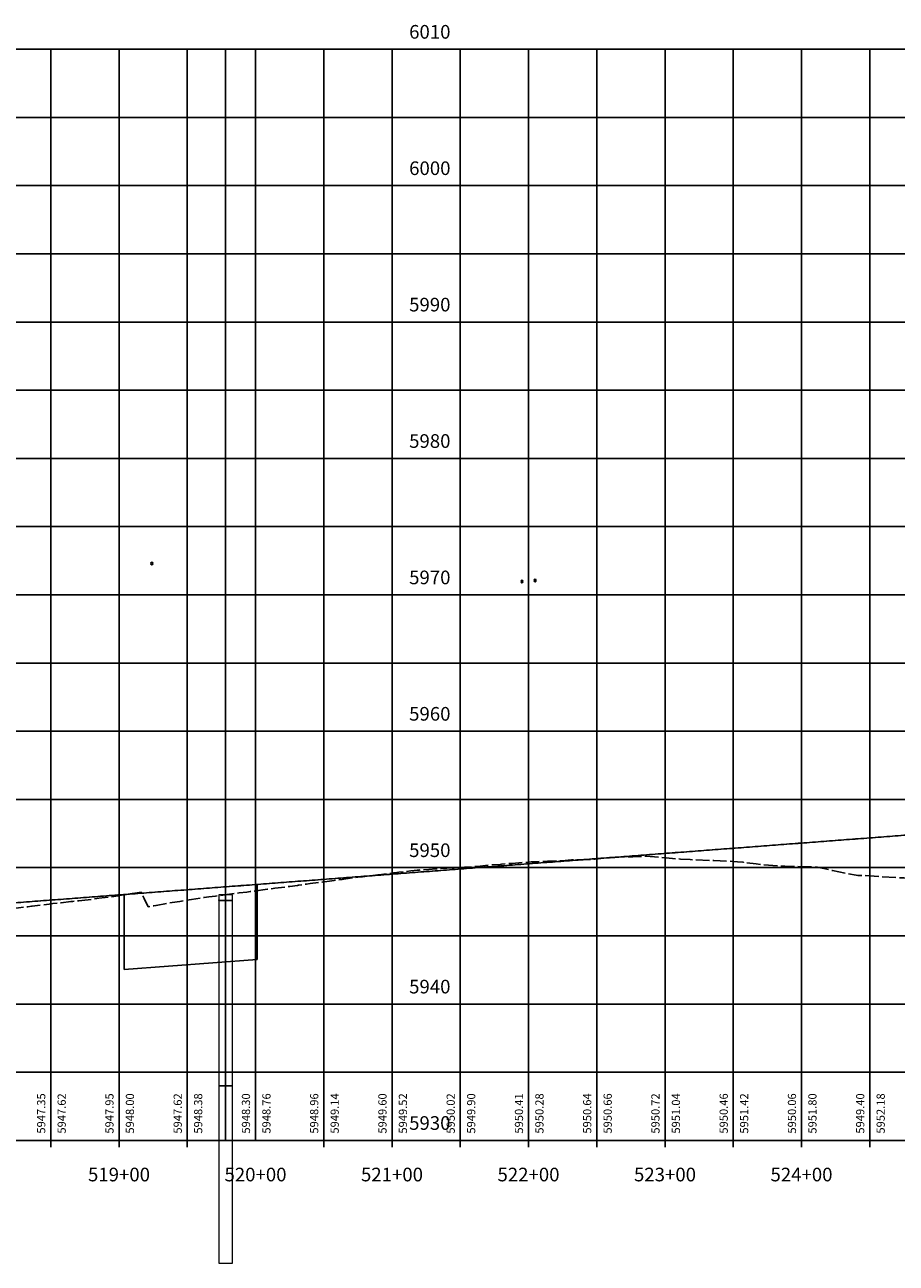
# Model space of a CAD drawing. Units: inches. Extents: x 197403 to 207875, y 62696 to 64253.
# Drawn here: x 199362 to 200000, y 63273 to 64181 of the extents above; entities that cross this region are included whole.
import ezdxf
from ezdxf.enums import TextEntityAlignment as Align
from ezdxf.xclip import XClip

# ---------------------------------------------------------------- set-up
doc = ezdxf.new("R2010")
doc.units = ezdxf.units.IN
doc.header["$MEASUREMENT"] = 0
doc.header["$XCLIPFRAME"] = 2
doc.linetypes.add('DASH2', pattern=[12.5, 10, -2.5])
doc.linetypes.add('SOLID', pattern=[2, 2, 0])
for name, color, linetype in [('dot', 1, 'Continuous'), ('MAJORGRID', 4, 'SOLID'), ('MATCHLINE', 5, 'SOLID'), ('MINORGRID', 2, 'SOLID'), ('PELEV', 3, 'Continuous'), ('PGL', 1, 'SOLID'), ('STATION', 1, 'SOLID'), ('structure', 5, 'Continuous'), ('TEXTC', 1, 'SOLID'), ('TEXTD', 5, 'SOLID'), ('vport', 7, 'Continuous'), ('XELEV', 4, 'Continuous'), ('XGRND', 3, 'DASH2'), ('XOHE', 3, 'Continuous')]:
    doc.layers.add(name, color=color, linetype=linetype)
doc.layers.add('LOGS', color=3, linetype='Continuous', lineweight=18)
doc.styles.get("Standard").update_dxf_attribs({"font": 'romans.shx', "height": 1, "bigfont": 'specl13.shx'})

# ---------------------------------------------------------------- blocks, each defined once
blk = doc.blocks.new('F1')
at = {"color": 6}
for p, q in [((1, 0), (0, -1)), ((0, 0), (1, -1))]:
    blk.add_line(p, q, dxfattribs=at)
blk = doc.blocks.new('SPSM')
at = {"color": 6}
blk.add_line((1, 0), (0, -1), dxfattribs=at)
at = {"layer": 'dot'}
for p, q in [((0, -0.125), (0, -0.125)), ((0, -0.75), (0, -0.75)), ((0.095, -0.07), (0.095, -0.07)), ((0.13, -0.658), (0.13, -0.658)), ((0.156, -0.438), (0.156, -0.438)), ((0.157, -0.228), (0.157, -0.228)), ((0.157, -0.86), (0.157, -0.86)), ((0.262, -0.351), (0.262, -0.351)), ((0.312, -0.125), (0.312, -0.125)), ((0.312, -0.75), (0.312, -0.75)), ((0.341, -0.887), (0.341, -0.887)), ((0.403, -0.018), (0.403, -0.018)), ((0.446, -0.615), (0.446, -0.615)), ((0.469, -0.438), (0.469, -0.438)), ((0.526, -0.228), (0.526, -0.228)), ((0.625, -0.125), (0.625, -0.125)), ((0.625, -0.75), (0.625, -0.75)), ((0.754, -0.281), (0.754, -0.281)), ((0.772, -0.044), (0.772, -0.044)), ((0.78, -0.658), (0.78, -0.658)), ((0.781, -0.438), (0.781, -0.438)), ((0.938, -0.125), (0.938, -0.125)), ((0.938, -0.75), (0.938, -0.75)), ((0.965, -0.43), (0.965, -0.43)), ((0, -1.375), (0, -1.375)), ((0.139, -1.387), (0.139, -1.387)), ((0.156, -1.062), (0.156, -1.062)), ((0.156, -1.688), (0.156, -1.688)), ((0.312, -1.375), (0.312, -1.375)), ((0.315, -1.58), (0.315, -1.58)), ((0.411, -1.185), (0.411, -1.185)), ((0.469, -1.062), (0.469, -1.062)), ((0.469, -1.688), (0.469, -1.688)), ((0.499, -1.563), (0.499, -1.563)), ((0.605, -1.194), (0.605, -1.194)), ((0.625, -1.375), (0.625, -1.375)), ((0.631, -0.931), (0.631, -0.931)), ((0.781, -1.062), (0.781, -1.062)), ((0.781, -1.688), (0.781, -1.688)), ((0.842, -1.475), (0.842, -1.475)), ((0.938, -1.375), (0.938, -1.375)), ((0.956, -1.124), (0.956, -1.124)), ((0.956, -1.65), (0.956, -1.65)), ((0, -2), (0, -2)), ((0.13, -1.94), (0.13, -1.94)), ((0.323, -1.843), (0.323, -1.843)), ((0.508, -1.914), (0.508, -1.914)), ((0.719, -1.843), (0.719, -1.843)), ((0.895, -1.922), (0.895, -1.922)), ((1, -2), (1, -2))]:
    blk.add_line(p, q, dxfattribs=at)
blk = doc.blocks.new('ASPH1')
at = {"color": 6}
blk.add_line((1, -0.075), (0, -0.075), dxfattribs=at)
at = {"color": 9}
blk.add_point((0, 0), dxfattribs=at)

msp = doc.modelspace()

# ---------------------------------------------------------------- linework, layer by layer
at = {"layer": 'MAJORGRID', "flags": 128}
for points in [[(197530.6, 64163.53), (207830.6, 64163.53)], [(197530.6, 64163.53), (207830.6, 64163.53)], [(199430.6, 63363.53), (199430.6, 64163.53)], [(199530.6, 63363.53), (199530.6, 64163.53)], [(199630.6, 63363.53), (199630.6, 64163.53)], [(199730.6, 63363.53), (199730.6, 64163.53)], [(199830.6, 63363.53), (199830.6, 64163.53)], [(199930.6, 63363.53), (199930.6, 64163.53)], [(197530.6, 64063.53), (207830.6, 64063.53)], [(197530.6, 63963.53), (207830.6, 63963.53)], [(197530.6, 63863.53), (207830.6, 63863.53)], [(197530.6, 63763.53), (207830.6, 63763.53)], [(197530.6, 63663.53), (207830.6, 63663.53)], [(197530.6, 63563.53), (207830.6, 63563.53)], [(197530.6, 63463.53), (207830.6, 63463.53)]]:
    msp.add_lwpolyline(points, dxfattribs=at)
at = {"layer": 'MAJORGRID', "color": 6, "flags": 128}
msp.add_lwpolyline([(199508.64, 63363.53), (199508.64, 64163.53)], dxfattribs=at)
at = {"layer": 'MATCHLINE', "flags": 128}
msp.add_lwpolyline([(199630.6, 63363.53), (199630.6, 64163.53)], dxfattribs=at)
at = {"layer": 'MINORGRID', "flags": 128}
for points in [[(199380.6, 63363.53), (199380.6, 64163.53)], [(199480.6, 63363.53), (199480.6, 64163.53)], [(199580.6, 63363.53), (199580.6, 64163.53)], [(199680.6, 63363.53), (199680.6, 64163.53)], [(199780.6, 63363.53), (199780.6, 64163.53)], [(199880.6, 63363.53), (199880.6, 64163.53)], [(199980.6, 63363.53), (199980.6, 64163.53)], [(197530.6, 64113.53), (207830.6, 64113.53)], [(197530.6, 64013.53), (207830.6, 64013.53)], [(197530.6, 63913.53), (207830.6, 63913.53)], [(197530.6, 63813.53), (207830.6, 63813.53)], [(197530.6, 63713.53), (207830.6, 63713.53)], [(197530.6, 63613.53), (207830.6, 63613.53)], [(197530.6, 63513.53), (207830.6, 63513.53)], [(197530.6, 63413.53), (207830.6, 63413.53)]]:
    msp.add_lwpolyline(points, dxfattribs=at)
at = {"layer": 'PGL'}
msp.add_polyline3d([(197530.6, 63399.13, 0), (200265.6, 63606.99, 0)], dxfattribs=at)
at = {"layer": 'STATION', "flags": 128}
for points in [[(197530.6, 63363.53), (207830.6, 63363.53)], [(199380.6, 63358.53), (199380.6, 63363.53)], [(199430.6, 63358.53), (199430.6, 63363.53)], [(199480.6, 63358.53), (199480.6, 63363.53)], [(199580.6, 63358.53), (199580.6, 63363.53)], [(199630.6, 63358.53), (199630.6, 63363.53)], [(199680.6, 63358.53), (199680.6, 63363.53)], [(199730.6, 63358.53), (199730.6, 63363.53)], [(199780.6, 63358.53), (199780.6, 63363.53)], [(199830.6, 63358.53), (199830.6, 63363.53)], [(199880.6, 63358.53), (199880.6, 63363.53)], [(199930.6, 63358.53), (199930.6, 63363.53)], [(199980.6, 63358.53), (199980.6, 63363.53)]]:
    msp.add_lwpolyline(points, dxfattribs=at)
at = {"layer": 'structure'}
msp.add_lwpolyline([(199531.85, 63496.22), (199531.85, 63551.22)], dxfattribs=at)
msp.add_polyline3d([(199434.35, 63488.81, 0), (199531.85, 63496.22, 0)], dxfattribs=at)
at = {"layer": 'TEXTD'}
msp.add_line((199434.35, 63543.81), (199434.35, 63488.81), dxfattribs=at)
at = {"layer": 'vport', "flags": 128}
for points in [[(198530.6, 63413.53), (198530.6, 63363.53), (199630.6, 63363.53), (199630.6, 63413.53)], [(199630.6, 63413.53), (199630.6, 63363.53), (200930.6, 63363.53), (200930.6, 63413.53)]]:
    msp.add_lwpolyline(points, close=True, dxfattribs=at)
at = {"layer": 'XGRND', "flags": 128}
msp.add_lwpolyline([(197530.6, 63387.6), (197534.75, 63387.79), (197574.9, 63390.37), (197581.01, 63390.63), (197619.19, 63392.29), (197621.91, 63392.48), (197666.49, 63393.42), (197670.4, 63393.59), (197670.69, 63393.61), (197676.46, 63393.76), (197708.64, 63395.12), (197728.47, 63395.23), (197729.51, 63395.25), (197762.14, 63397.79), (197763.25, 63397.82), (197790.33, 63399.65), (197793.78, 63399.82), (197819.81, 63401.67), (197846.69, 63405.69), (197850.48, 63406.05), (197871.9, 63404.89), (197875.01, 63404.3), (197879.26, 63402.82), (197883.09, 63397.47), (197884.57, 63400.23), (197885.36, 63401.7), (197886.98, 63403.25), (197888.91, 63405.54), (197905.32, 63409.03), (197909.26, 63409.14), (197930.73, 63409.78), (197961.18, 63411.21), (197962.05, 63411.28), (197974.75, 63412.07), (197993.79, 63413.76), (197994.8, 63413.79), (198019.31, 63417.26), (198023.29, 63417.7), (198031.88, 63418.84), (198049.27, 63421.14), (198052.41, 63421.56), (198059.61, 63422.2), (198066.66, 63423.4), (198069.53, 63423.89), (198084.05, 63425.31), (198092.31, 63426.11), (198101.44, 63426.78), (198110.14, 63427.4), (198118.83, 63428.34), (198126.84, 63429.2), (198136.22, 63431), (198143.29, 63432.35), (198149.91, 63433.63), (198153.62, 63433.66), (198171.01, 63433.78), (198173.63, 63433.79), (198177.05, 63434.14), (198183.23, 63440.16), (198185.33, 63440.62), (198188.4, 63441.07), (198205.79, 63443.58), (198217, 63445.19), (198223.18, 63445.91), (198223.62, 63445.96), (198240.57, 63447.99), (198240.57, 63447.99), (198257.96, 63450.06), (198271.71, 63451.68), (198275.36, 63451.83), (198285.67, 63452.26), (198292.75, 63453.35), (198310.14, 63455.97), (198327.53, 63458.51), (198332.65, 63459.23), (198344.92, 63459.63), (198359.36, 63460.01), (198362.31, 63459.73), (198377.23, 63458.3), (198379.7, 63458.48), (198396.9, 63459.66), (198397.09, 63459.68), (198406.32, 63460.37), (198408.16, 63460.44), (198409.9, 63460.48), (198414.49, 63460.65), (198431.88, 63461.18), (198435.16, 63461.27), (198436.22, 63461.28), (198437.2, 63461.35), (198438.09, 63461.41), (198438.9, 63461.46), (198440.57, 63461.59), (198449.26, 63462.24), (198451.37, 63462.4), (198451.93, 63462.46), (198452.46, 63462.52), (198457.96, 63462.92), (198463.54, 63463.3), (198465.45, 63463.46), (198465.59, 63463.47), (198465.75, 63463.48), (198466.65, 63463.55), (198475.34, 63464.24), (198478.68, 63464.5), (198479.97, 63464.54), (198484.04, 63464.61), (198491.01, 63464.71), (198492.73, 63464.78), (198493.3, 63464.8), (198496.03, 63464.89), (198501.43, 63464.99), (198505.8, 63465.06), (198509.59, 63465.17), (198510.12, 63465.18), (198517.5, 63465.31), (198518.81, 63465.35), (198522.23, 63465.45), (198527.51, 63465.6), (198527.94, 63465.62), (198535.44, 63465.87), (198536.2, 63465.9), (198541.23, 63466.09), (198544.89, 63466.23), (198546.51, 63466.29), (198552.69, 63466.55), (198553.59, 63466.59), (198559.74, 63466.87), (198562.28, 63466.98), (198562.83, 63467), (198570.11, 63467.13), (198570.11, 63467.13), (198570.97, 63467.15), (198578.21, 63467.31), (198579.48, 63467.33), (198579.67, 63467.34), (198587.69, 63467.55), (198588.36, 63467.55), (198591.19, 63467.56), (198595.46, 63467.48), (198596.91, 63467.45), (198597.05, 63467.45), (198605.75, 63467.32), (198605.82, 63467.32), (198613.76, 63467.23), (198614.44, 63467.25), (198620.97, 63467.43), (198623.14, 63467.5), (198627.61, 63467.65), (198631.83, 63467.82), (198633.83, 63467.89), (198640.52, 63468.15), (198642.94, 63468.24), (198649.05, 63468.43), (198649.22, 63468.44), (198654.78, 63468.62), (198657.91, 63468.73), (198660.17, 63468.8), (198665.32, 63468.71), (198666.6, 63468.73), (198670.43, 63468.8), (198675.25, 63468.89), (198675.3, 63468.89), (198681.34, 63468.81), (198683.99, 63468.86), (198685.87, 63468.89), (198690.73, 63469.07), (198692.68, 63469.07), (198697.72, 63469.04), (198701.38, 63469.2), (198702.25, 63469.23), (198710, 63470.07), (198710.07, 63470.07), (198714.25, 63470.26), (198718.3, 63470.74), (198718.76, 63470.8), (198726.6, 63471.74), (198727.46, 63471.84), (198730.45, 63472.2), (198736.15, 63472.95), (198739.15, 63473.33), (198742.87, 63473.8), (198744.85, 63474.01), (198746.4, 63474.17), (198751.73, 63474.53), (198753.54, 63474.71), (198755.32, 63474.87), (198760.6, 63475.25), (198762.23, 63475.39), (198764.22, 63475.56), (198769.47, 63475.96), (198770.93, 63476.06), (198773.12, 63476.2), (198778.34, 63476.24), (198779.62, 63476.31), (198782, 63476.44), (198782, 63476.44), (198787.21, 63476.5), (198788.31, 63476.55), (198790.87, 63476.66), (198796.08, 63476.75), (198797.01, 63476.82), (198799.85, 63477.02), (198805, 63477.54), (198805.7, 63477.6), (198808.87, 63477.82), (198813.92, 63478.31), (198814.39, 63478.34), (198817.87, 63478.58), (198822.84, 63479.05), (198823.09, 63479.07), (198826.86, 63479.37), (198831.77, 63480.03), (198831.78, 63480.03), (198836.53, 63480.65), (198840.47, 63480.97), (198840.7, 63480.98), (198845.44, 63481.59), (198849.17, 63481.88), (198849.63, 63481.91), (198853.81, 63482.14), (198857.86, 63482.36), (198858.64, 63482.4), (198863.35, 63482.64), (198866.56, 63482.81), (198867.66, 63482.86), (198872.32, 63483.09), (198875.25, 63483.24), (198876.68, 63483.3), (198881.32, 63483.72), (198883.94, 63483.89), (198885.7, 63484), (198890.33, 63484.39), (198892.64, 63484.54), (198894.72, 63484.66), (198901.33, 63484.74), (198902.83, 63484.76), (198903.74, 63484.81), (198910.02, 63485.42), (198918.72, 63486.25), (198919.36, 63486.3), (198921.04, 63486.26), (198922.24, 63486.32), (198927.41, 63486.82), (198936.1, 63487.64), (198938.71, 63487.88), (198940.88, 63488.03), (198944.8, 63488.42), (198953.49, 63489.25), (198957.11, 63489.58), (198959.82, 63489.79), (198962.18, 63490.01), (198970.88, 63490.79), (198975.79, 63491.22), (198979.57, 63491.58), (198988.27, 63492.39), (198990.97, 63492.63), (198994.77, 63492.91), (198996.96, 63493.12), (199005.65, 63493.94), (199009.63, 63494.3), (199009.63, 63494.3), (199014.12, 63494.74), (199014.35, 63494.77), (199023.04, 63496), (199025.74, 63496.37), (199031.73, 63497.2), (199036.62, 63497.87), (199040.43, 63498.24), (199042.48, 63498.43), (199049.12, 63499.31), (199053.19, 63499.84), (199057.81, 63500.44), (199063.44, 63501.16), (199066.51, 63501.45), (199070.26, 63501.81), (199075.2, 63502.43), (199080.36, 63503.06), (199083.89, 63503.44), (199085.91, 63503.66), (199092.59, 63504.45), (199095.78, 63504.83), (199101.28, 63505.43), (199101.7, 63505.47), (199109.98, 63506.34), (199113.55, 63506.71), (199118.67, 63507.28), (199119.94, 63507.42), (199127.36, 63508.21), (199131.34, 63508.63), (199136.06, 63509.18), (199138.24, 63509.43), (199144.75, 63510.13), (199149.16, 63510.59), (199153.44, 63511.1), (199156.6, 63511.46), (199162.14, 63512.02), (199167, 63512.5), (199170.83, 63512.96), (199175.02, 63513.45), (199179.52, 63513.91), (199184.87, 63514.44), (199188.22, 63514.76), (199192.52, 63515.17), (199196.91, 63515.62), (199201.79, 63516.1), (199205.6, 63516.48), (199209.96, 63516.89), (199214.3, 63517.38), (199216.23, 63517.59), (199222.99, 63518.25), (199224.98, 63518.45), (199230.87, 63519.11), (199231.69, 63519.21), (199236.51, 63519.76), (199240.38, 63520.29), (199245.76, 63521.01), (199249.07, 63521.4), (199250.98, 63521.61), (199257.77, 63522.55), (199260.95, 63522.98), (199265.68, 63523.54), (199266.46, 63523.65), (199275.15, 63524.88), (199276.48, 63525.07), (199280.68, 63525.57), (199280.68, 63525.57), (199283.85, 63525.93), (199284.9, 63526.05), (199292.54, 63526.79), (199296.98, 63527.22), (199300.53, 63527.63), (199301.23, 63527.7), (199309.93, 63528.56), (199313.69, 63528.92), (199316.47, 63529.24), (199318.62, 63529.47), (199327.31, 63530.34), (199330.86, 63530.69), (199332.77, 63530.89), (199336.01, 63531.31), (199344.7, 63532.41), (199348.59, 63532.9), (199349.51, 63533), (199353.4, 63533.51), (199362.09, 63534.65), (199363.69, 63534.85), (199366.58, 63535.22), (199367.1, 63535.27), (199370.78, 63535.75), (199379.48, 63536.86), (199382.23, 63537.21), (199385.66, 63537.57), (199388.17, 63537.84), (199395.25, 63538.58), (199396.86, 63538.76), (199401.05, 63539.19), (199405.56, 63539.67), (199407.97, 63539.93), (199414.25, 63540.81), (199415.81, 63541.03), (199420.39, 63541.54), (199422.94, 63541.91), (199430.09, 63542.95), (199431.64, 63543.25), (199432.52, 63543.42), (199440.33, 63544.52), (199443.94, 63545.03), (199446.82, 63545.54), (199448.5, 63541.93), (199449.02, 63540.79), (199451.91, 63534.88), (199456.08, 63535.61), (199457.62, 63535.86), (199457.72, 63535.88), (199466.41, 63537.39), (199467, 63537.49), (199473.11, 63538.47), (199475.11, 63538.81), (199479.22, 63539.51), (199483.8, 63540.25), (199491.52, 63541.49), (199492.49, 63541.62), (199492.96, 63541.68), (199496.32, 63542.09), (199501.19, 63542.71), (199508.57, 63543.62), (199509.73, 63543.79), (199509.88, 63543.81), (199518.57, 63544.94), (199524.13, 63545.64), (199524.13, 63545.64), (199526.78, 63546.01), (199527.27, 63546.07), (199535.96, 63547.23), (199539.34, 63547.67), (199543.42, 63548.22), (199544.65, 63548.38), (199553.35, 63549.5), (199555.82, 63549.81), (199561.33, 63550.54), (199562.04, 63550.64), (199567.99, 63551.46), (199570.73, 63551.82), (199578.25, 63552.8), (199579.43, 63552.96), (199586.6, 63553.94), (199588.12, 63554.15), (199594.14, 63554.94), (199596.82, 63555.3), (199603.99, 63556.26), (199605.51, 63556.44), (199609.07, 63556.86), (199614.2, 63557.5), (199620.27, 63558.24), (199622.9, 63558.57), (199631.59, 63559.63), (199634.2, 63559.94), (199635.53, 63560.1), (199640.28, 63560.67), (199644.31, 63561.15), (199648.98, 63561.64), (199649.89, 63561.73), (199650.52, 63561.77), (199657.67, 63562.24), (199662.82, 63562.57), (199665.02, 63562.71), (199666.36, 63562.8), (199675.06, 63563.36), (199676.08, 63563.42), (199679.91, 63563.66), (199683.75, 63563.91), (199689.67, 63564.28), (199692.44, 63564.48), (199695.19, 63564.68), (199701.14, 63565.24), (199703.61, 63565.47), (199709.83, 63565.92), (199710.88, 63566), (199717.89, 63566.64), (199718.53, 63566.68), (199726.99, 63567.27), (199727.22, 63567.29), (199732.52, 63567.75), (199735.91, 63567.88), (199742.49, 63568.11), (199744.61, 63568.18), (199753.3, 63568.5), (199755.12, 63568.56), (199761.99, 63569.16), (199763.04, 63569.25), (199770.69, 63569.35), (199774.88, 63569.4), (199779.38, 63569.81), (199781.57, 63570.01), (199787.73, 63570.67), (199787.73, 63570.67), (199788.07, 63570.67), (199788.8, 63570.66), (199790.3, 63570.65), (199796.77, 63571.12), (199802.7, 63571.55), (199805.46, 63571.48), (199806.93, 63571.44), (199814.15, 63571.85), (199816.29, 63571.97), (199822.85, 63571.4), (199831.54, 63570.66), (199841.91, 63569.77), (199848.93, 63569.41), (199853.3, 63569.2), (199866.32, 63568.72), (199877.84, 63568.32), (199883.72, 63567.84), (199887.54, 63567.55), (199888.01, 63567.48), (199888.78, 63567.14), (199897.42, 63566.21), (199901.11, 63565.86), (199916.29, 63564.57), (199918.5, 63564.5), (199935.89, 63564.04), (199941.63, 63563.94), (199941.87, 63563.93), (199942.25, 63563.91), (199953.28, 63561.4), (199970.67, 63557.9), (199971.86, 63557.69), (199976.78, 63557.91), (199988.06, 63557), (200005.46, 63555.96), (200012.13, 63555.68), (200022.85, 63555.57), (200035.97, 63555.65), (200040.24, 63554.81), (200047.48, 63553.5), (200057.63, 63551.98), (200070.59, 63550.25), (200075.02, 63549.66), (200083.79, 63548.62), (200092.41, 63548.67), (200109.8, 63549.03), (200111.55, 63549.08), (200125.6, 63548.72), (200127.19, 63549.1), (200138.92, 63552.02), (200144.59, 63553.2), (200160.26, 63556.59), (200161.98, 63556.76), (200170.27, 63557.66), (200179.37, 63556.89), (200184.37, 63556.49), (200193.82, 63557), (200196.76, 63557.34), (200205.08, 63558.32), (200214.15, 63557.52), (200216.9, 63557.28), (200228.14, 63560.78), (200231.54, 63563.07), (200245.07, 63572.17), (200258.19, 63573.11), (200258.19, 63573.11), (200277.56, 63578.28), (200288.63, 63581.03), (200299.32, 63583.7), (200317.79, 63585.67), (200325.41, 63586.41), (200342.73, 63583.93), (200355.58, 63584.12), (200373.8, 63583.41), (200382.41, 63583.11), (200394.19, 63582.84), (200400.88, 63577.93), (200412.65, 63576.17), (200426.73, 63577.6), (200442.58, 63580.13), (200458.18, 63580.54), (200473.47, 63581.97), (200492.47, 63584.09), (200506.21, 63583.95), (200510.11, 63587.99), (200528.07, 63592.54), (200528.14, 63592.54), (200560.72, 63591.49), (200561.93, 63591.49), (200580.58, 63593.72), (200589.55, 63594.62), (200589.9, 63594.58), (200590.01, 63594.6), (200626.5, 63597.89), (200627.34, 63598.06), (200657.18, 63595.81), (200666.35, 63596.24), (200671.03, 63597.85), (200696.14, 63601.35), (200698.33, 63600.44), (200704.72, 63600.65), (200727.37, 63605.75), (200736.97, 63607.5), (200752.9, 63615.25), (200760.72, 63617.91), (200761.67, 63615.65), (200767.94, 63610.22), (200790.19, 63608.32), (200803.49, 63613.06), (200819.12, 63619.92), (200833.17, 63626.17), (200834.5, 63629.41), (200846.51, 63640.48), (200855.29, 63646.57), (200859.92, 63656.26), (200875.87, 63665.43), (200881.11, 63665.91), (200884.55, 63666.86), (200901.25, 63669.73), (200901.29, 63669.62), (200903.24, 63666.13), (200903.49, 63666.24), (200906.85, 63667.82), (200907.39, 63668.48), (200922.26, 63673.4), (200932.16, 63677.7), (200937.83, 63679.86), (200947.79, 63685.47), (200949.81, 63685.54), (200950.98, 63684.3), (200950.98, 63684.3), (200950.98, 63684.3), (200965.14, 63689.78), (200972.26, 63692.16), (200976.65, 63693.95), (200993.87, 63697.84), (200996.09, 63698.42), (200996.97, 63698.58), (201014.38, 63701.38), (201016.84, 63700.83), (201022.84, 63699.93), (201032.89, 63693.45), (201038.95, 63692.71), (201044.12, 63692.24), (201057.11, 63688.45), (201063.85, 63689.81), (201082.19, 63688.12), (201084.92, 63688.28), (201088.18, 63688.58), (201090.11, 63689.85), (201114.84, 63699.2), (201114.93, 63699.23), (201145.49, 63709.67), (201161.58, 63715.1), (201164.38, 63716.15), (201169.78, 63718.39), (201180.26, 63725.9), (201203.07, 63737.25), (201203.57, 63737.71), (201204.49, 63738.55), (201229.47, 63760.31), (201236.18, 63763.82), (201241.69, 63769.39), (201251.42, 63776.04), (201258.48, 63778.47), (201272.72, 63782.11), (201272.78, 63782.1), (201277.06, 63781.79), (201278.95, 63781.52), (201279.15, 63781.37), (201286.79, 63779.84), (201292.17, 63779.92), (201297.29, 63779.45), (201299.85, 63779.3), (201307.99, 63780.44), (201308.51, 63780.09), (201313.69, 63779.67), (201314.74, 63781.33), (201316.12, 63782.39), (201320.58, 63785.68), (201325.62, 63792.26), (201326.31, 63792.76), (201326.8, 63793.04), (201339.44, 63769.99), (201343.5, 63763.64), (201351.84, 63749.52), (201361.55, 63743.69), (201367.68, 63740.71), (201371.57, 63747.31), (201375.47, 63745.16), (201392.95, 63734.87), (201397.4, 63736.44), (201405.29, 63742.45), (201422.52, 63730.94), (201427.95, 63728.41), (201427.95, 63728.41), (201450.62, 63710.42), (201452.11, 63711.72), (201455.67, 63707.51), (201467.98, 63700.21), (201468.39, 63700.17), (201468.44, 63700.11), (201477.44, 63700.05), (201478.41, 63700.48), (201479.78, 63697.82), (201487.46, 63683.67), (201498.23, 63646.61), (201503.55, 63645.53), (201505.01, 63647.18), (201508.36, 63652.78), (201508.97, 63654.09), (201509.24, 63654.24), (201512.22, 63654.58), (201512.54, 63653.29), (201512.73, 63652.14), (201549.29, 63658.17), (201563.36, 63660.63), (201563.48, 63661.7), (201563.9, 63665.31), (201565.32, 63665.24), (201569.69, 63664.48), (201569.96, 63662.76), (201570.12, 63661.76), (201605.72, 63656.09), (201616.83, 63654.26), (201617.44, 63653.75), (201622.92, 63650.85), (201632.36, 63628.28), (201644.55, 63590.22), (201654.87, 63560.83), (201662.35, 63558.9), (201671.3, 63538.45), (201705.39, 63590.98), (201714.11, 63623.39), (201723.13, 63640.2), (201723.55, 63640.87), (201740.34, 63694.66), (201760.46, 63736.04), (201760.46, 63736.04), (201772.27, 63772.25), (201772.94, 63776.39), (201772.94, 63776.39), (201784.56, 63805.99), (201786.46, 63810.77), (201804.63, 63816.36), (201830.83, 63824.45), (201850.61, 63828.13), (201875.55, 63822.67), (201886.94, 63817.98), (201924.68, 63812.01), (201933.18, 63811.32), (201951.6, 63809.85), (201970.02, 63808.42), (201980.48, 63807.66), (201986, 63807.46), (201988.44, 63805.56), (201997.17, 63798.84), (202006.87, 63798.38), (202015.33, 63798.06), (202025.29, 63797.65), (202025.29, 63797.65), (202043.71, 63797.11), (202062.13, 63796.84), (202066.01, 63796.84), (202069.56, 63796.87), (202080.55, 63798.72), (202098.97, 63802.14), (202117.39, 63805.94), (202135.81, 63810.16), (202142.89, 63811.95), (202150.22, 63812.93), (202154.23, 63812.91), (202172.65, 63813.38), (202173.22, 63813.41), (202179.24, 63814.73), (202191.08, 63817.96), (202205.56, 63822.41), (202209.5, 63823.73), (202227.92, 63830.56), (202234.84, 63833.4), (202244.45, 63837), (202246.34, 63837.76), (202264.76, 63845.94), (202275.74, 63851.3), (202283.18, 63855.03), (202284.77, 63855.89), (202292.44, 63859.65), (202301.7, 63864.42), (202310.96, 63869.39), (202314.56, 63871.41), (202320.22, 63875.54), (202322.94, 63877.59), (202329.48, 63880.3), (202338.74, 63884.35), (202344.16, 63886.84), (202348, 63888.24), (202353.12, 63890.23), (202357.26, 63892.01), (202366.51, 63896.22), (202375.77, 63900.64), (202378.95, 63902.23), (202385.03, 63904.93), (202385.49, 63905.14), (202394.29, 63909.58), (202403.55, 63914.47), (202412.81, 63919.56), (202422.07, 63924.86), (202424.14, 63926.09), (202428.88, 63929.79), (202431.33, 63931.86), (202440.59, 63939.89), (202449.85, 63948.13), (202457.62, 63955.21), (202459.11, 63956.45), (202466.49, 63962.75), (202468.37, 63964.27), (202469.5, 63965.21), (202477.63, 63970.3), (202486.88, 63976.3), (202496.14, 63982.49), (202497.54, 63983.46), (202498.54, 63984.78), (202505.4, 63988.27), (202507.08, 63989.16), (202514.61, 63989.01), (202514.61, 63989.01), (202514.66, 63988.73), (202515.83, 63982.22), (202523.92, 63955.29), (202524.09, 63954.72), (202532.38, 63929.91), (202533.18, 63926.29), (202539.84, 63896.44), (202542.44, 63882.44), (202551.58, 63833.24), (202551.7, 63832.66), (202552.6, 63828.11), (202560.96, 63794.79), (202570.22, 63757.94), (202571.79, 63751.71), (202573.91, 63745.72), (202579.48, 63745.56), (202584.05, 63745.43), (202586.11, 63745.36), (202588.74, 63746.33), (202598, 63749.76), (202604.88, 63752.3), (202606.8, 63752.82), (202607.25, 63753.08), (202608.08, 63753.57), (202609.96, 63763.83), (202616.51, 63795.16), (202621.15, 63817.28), (202625.77, 63839.18), (202635.03, 63882.96), (202644.29, 63926.66), (202645.7, 63933.27), (202647.66, 63940.46), (202652.92, 63960.67), (202653.55, 63962.45), (202662.81, 63988.28), (202668.68, 64004.62), (202671.44, 64010.07), (202672.07, 64023.62), (202672.27, 64027.97), (202672.64, 64031.53), (202674.21, 64056.45), (202679.84, 64056.54), (202679.86, 64056.54), (202681.33, 64056.55), (202688.11, 64056.56), (202690.59, 64056.5), (202694.05, 64056.4), (202699.85, 64056.26), (202701.11, 64056.23), (202709.11, 64056.03), (202718.37, 64055.79), (202720.66, 64055.72), (202727.63, 64055.55), (202728.74, 64055.52), (202736.88, 64055.4), (202738.19, 64055.38), (202742.8, 64055.51), (202746.14, 64055.45), (202753.28, 64055.33), (202755.4, 64055.3), (202764.66, 64055.14), (202765.57, 64055.13), (202768.7, 64055.26), (202773.92, 64055.6), (202773.92, 64055.6), (202783.18, 64056.19), (202783.82, 64056.23), (202784.93, 64056.29), (202792.44, 64056.8), (202796.76, 64057.08), (202800.38, 64058.24), (202801.7, 64058.53), (202810.96, 64060.6), (202820.22, 64062.71), (202829.48, 64064.86), (202836.04, 64066.41), (202838.74, 64066.33), (202848, 64066.05), (202857.25, 64065.73), (202864.71, 64065.45), (202866.51, 64065.45), (202875.09, 64065.39), (202875.77, 64065.39), (202885.03, 64065.4), (202894.29, 64065.37), (202895.89, 64065.36), (202900.38, 64065.27), (202903.55, 64065.21), (202912.81, 64064.98), (202913.18, 64064.97), (202914.73, 64065), (202922.07, 64064.92), (202928.75, 64064.83), (202931.33, 64064.91), (202932.03, 64064.92), (202940.59, 64064.92), (202944.54, 64064.9), (202949.46, 64065.08), (202949.85, 64065.07), (202959.11, 64064.83), (202960.54, 64064.79), (202967.02, 64064.75), (202968.37, 64064.73), (202976.73, 64064.58), (202977.62, 64064.58), (202984.68, 64064.57), (202986.88, 64064.55), (202993.09, 64064.47), (202996.14, 64064.49), (203002.46, 64064.5), (203005.4, 64064.46), (203009.89, 64064.39), (203014.66, 64064.3), (203017.11, 64064.25), (203023.38, 64064.17), (203023.92, 64064.17), (203031.07, 64064.14), (203033.18, 64064.12), (203036.41, 64064.08), (203042.44, 64064.12), (203044.5, 64064.13), (203051.7, 64064.29), (203052.87, 64064.32), (203057.6, 64064.29), (203060.96, 64064.33), (203068.07, 64064.4), (203070.22, 64064.4), (203071.84, 64064.4), (203079.48, 64064.57), (203079.48, 64064.57), (203082.86, 64064.63), (203085.86, 64064.64), (203088.74, 64064.74), (203097.33, 64065.01), (203098, 64065.03), (203099.88, 64065.06), (203107.25, 64065.38), (203111.66, 64065.57), (203116.51, 64065.63), (203122.12, 64065.7), (203123.79, 64065.73), (203125.77, 64065.78), (203134.42, 64065.95), (203135.03, 64065.96), (203135.6, 64065.98), (203144.29, 64066.37), (203146.38, 64066.45), (203157.48, 64067.05), (203158.14, 64067.06), (203158.78, 64067.06), (203163.46, 64067.14), (203178.5, 64067.32), (203182.62, 64067.37), (203184.97, 64067.39), (203196.69, 64067.75), (203201.79, 64067.94), (203208.75, 64068.16), (203220.96, 64067.23), (203227.79, 64066.69), (203240.12, 64066.89), (203253.67, 64067.08), (203256.28, 64068.01), (203256.36, 64047.38), (203256.51, 64021.71), (203259.29, 64012.15), (203271.67, 63969.65), (203278.46, 63933.96), (203291.45, 63865.8), (203296.42, 63838.47), (203297.62, 63831.45), (203300.17, 63816.66), (203302.56, 63816.85), (203305.32, 63817.08), (203316.72, 63816.26), (203316.79, 63816.26), (203321.53, 63816.12), (203324.35, 63816.52), (203326.1, 63816.79), (203327.22, 63816.98), (203327.93, 63817.11), (203328.35, 63817.2), (203329.97, 63817.46), (203330.62, 63816.88), (203335.96, 63819.11), (203337.84, 63819.9), (203340.65, 63821.4), (203340.72, 63820.53), (203341.08, 63816.44), (203341.42, 63816.49), (203343.05, 63816.74), (203346.63, 63817.79), (203355.12, 63823.57), (203360.88, 63827.49), (203361.12, 63829.14), (203361.12, 63829.14), (203364.29, 63830.23), (203374.29, 63832.95), (203378.33, 63834.04), (203378.4, 63834.91), (203378.77, 63839.1), (203381.44, 63839.8), (203393.46, 63840.51), (203393.76, 63840.53), (203393.93, 63843.5), (203394.09, 63841.65), (203394.37, 63838.55), (203404.7, 63839), (203410.7, 63839.4), (203411.37, 63836.95), (203412.62, 63836.26), (203417.99, 63833.34), (203425.47, 63823.31), (203425.62, 63823.38), (203426.08, 63822.82), (203426.4, 63822.63), (203431.79, 63822.55), (203450.96, 63822.29), (203453.95, 63822.25), (203460.75, 63824.26), (203464.87, 63827.42), (203465, 63827.45), (203465.24, 63827.53), (203465.49, 63827.61), (203465.75, 63827.68), (203466.02, 63827.75), (203470.12, 63828.47), (203489.29, 63831.82), (203489.33, 63831.83), (203494.63, 63832.76), (203499.24, 63835.29), (203499.24, 63835.29), (203501.22, 63834.94), (203501.49, 63834.9), (203501.55, 63835.5), (203501.98, 63839.83), (203507.75, 63840.57), (203509.62, 63840.81), (203511.34, 63840.27), (203511.41, 63839.55), (203511.84, 63835.2), (203512.18, 63835.16), (203514.14, 63834.95), (203514.14, 63834.95), (203520.54, 63833.21), (203521.76, 63832.74), (203526.17, 63829.95), (203541.44, 63820.3), (203544.59, 63819.78), (203548.33, 63819.16), (203551.75, 63827.58), (203551.75, 63827.58), (203552.96, 63827.3), (203553.99, 63827.06), (203553.99, 63827.06), (203554.22, 63829.36), (203554.48, 63831.97), (203556.38, 63828.44), (203563.01, 63828.17), (203581.43, 63827.39), (203581.43, 63827.39), (203597.95, 63826.69), (203599.85, 63824.37), (203600.57, 63823.5), (203600.57, 63823.5), (203606.67, 63823.36), (203610.7, 63838.44), (203618.28, 63868.89), (203636.7, 63942.69), (203647.12, 63984.31), (203649.93, 64002.73), (203650.27, 64004.65), (203650.86, 64007.3), (203655.12, 64024.87), (203658.07, 64037.04), (203664.19, 64036.62), (203673.54, 64035.72), (203691.96, 64033.96), (203710.38, 64032.22), (203714.9, 64031.8), (203721.67, 64031.15), (203728.8, 64030.6), (203747.22, 64029.18), (203765.64, 64027.79), (203771.01, 64027.39), (203780.71, 64026.75), (203784.07, 64026.59), (203802.49, 64025.71), (203820.91, 64024.86), (203826.09, 64024.63), (203839.31, 64023.67), (203839.33, 64023.67), (203848.56, 64023.07), (203857.79, 64022.48), (203867.02, 64021.89), (203876.25, 64021.31), (203879.82, 64021.09), (203885.48, 64020.54), (203894.71, 64019.64), (203897.28, 64019.39), (203903.94, 64018.95), (203913.17, 64018.34), (203922.4, 64017.74), (203930.1, 64017.24), (203931.63, 64017.04), (203940.86, 64015.85), (203950.09, 64014.66), (203959.32, 64013.47), (203968.55, 64012.28), (203969.88, 64012.11), (203977.78, 64011.59), (203987.01, 64010.97), (203994.04, 64010.51), (203996.24, 64010.07), (204005.47, 64008.23), (204014.7, 64006.38), (204023.93, 64004.53), (204033.16, 64002.68), (204042.39, 64000.81), (204051.62, 63998.95), (204059.73, 63997.3), (204060.85, 63997.14), (204068.07, 63996.1), (204070.08, 63995.78), (204073.32, 63995.26), (204073.32, 63995.26), (204079.31, 63993.76), (204088.54, 63991.44), (204097.78, 63989.1), (204099.34, 63988.7), (204099.67, 63988.65), (204107.01, 63988.11), (204116.24, 63987.48), (204125.47, 63986.89), (204125.7, 63986.88), (204134.7, 63986.91), (204143.93, 63987), (204145.13, 63987.02), (204147.1, 63986.36), (204147.65, 63986.78), (204147.65, 63986.78), (204153.16, 63985.66), (204162.39, 63983.79), (204171.62, 63981.92), (204178.19, 63980.59), (204178.39, 63980.55), (204180.85, 63979.86), (204190.08, 63977.24), (204193.13, 63976.36), (204195.92, 63975.55), (204199.31, 63974.65), (204208.54, 63972.17), (204217.77, 63969.67), (204227, 63967.14), (204236.23, 63964.59), (204236.43, 63964.53), (204245.46, 63961.18), (204247.47, 63960.43), (204254.69, 63958.43), (204263.92, 63955.84), (204273.15, 63953.23), (204280.44, 63951.14), (204282.38, 63950.55), (204286.49, 63949.28), (204291.61, 63947.61), (204300.84, 63944.56), (204303.63, 63943.64), (204310.07, 63941.79), (204319.3, 63939.11), (204327.81, 63936.61), (204328.53, 63936.32), (204337.76, 63932.64), (204339.89, 63931.78), (204346.97, 63930.32), (204346.99, 63930.31), (204356.22, 63927.59), (204364.09, 63925.24), (204365.45, 63924.88), (204374.68, 63922.39), (204375.59, 63922.14), (204383.91, 63919.6), (204393.14, 63916.75), (204397.59, 63915.36), (204402.37, 63914.21), (204409.45, 63912.48), (204411.6, 63912.07), (204420.83, 63910.26), (204423.8, 63909.67), (204430.06, 63907.85), (204439.29, 63905.15), (204439.29, 63905.15), (204448.52, 63902.41), (204451.15, 63901.62), (204457.75, 63899.68), (204460.69, 63898.81), (204466.98, 63897.61), (204471.96, 63896.64), (204476.21, 63895.33), (204485.45, 63892.44), (204494.68, 63889.53), (204501.33, 63887.4), (204503.91, 63886.75), (204512.28, 63884.61), (204513.14, 63884.4), (204520.05, 63882.65), (204522.37, 63882.01), (204531.6, 63879.42), (204540.83, 63876.79), (204547.64, 63874.83), (204550.06, 63874.22), (204559.29, 63871.88), (204562.37, 63871.08), (204568.52, 63870.16), (204569.03, 63870.08), (204577.75, 63867.93), (204586.98, 63865.61), (204589.09, 63865.08), (204596.21, 63863.32), (204605.44, 63861.01), (204614.67, 63858.66), (204623.9, 63856.28), (204626.72, 63855.54), (204633.13, 63853.9), (204642.36, 63851.5), (204651.59, 63849.07), (204653.47, 63848.57), (204660.82, 63846.72), (204670.05, 63844.38), (204679.28, 63842), (204688.51, 63839.58), (204693.29, 63838.31), (204697.74, 63837.21), (204699.49, 63836.78), (204700.32, 63836.5), (204706.97, 63834.59), (204716.2, 63831.91), (204719.3, 63831), (204725.43, 63828.61), (204734.66, 63825.02), (204737.97, 63823.73), (204742.02, 63822.08), (204743.89, 63821.34), (204753.12, 63817.69), (204755.98, 63816.56), (204762.35, 63814.11), (204769.93, 63811.19), (204771.58, 63807.95), (204780.22, 63791.41), (204780.81, 63790.62), (204789.04, 63779.87), (204790.04, 63779.55), (204794.3, 63778.18), (204797.75, 63777.12), (204799.27, 63776.82), (204808.5, 63774.95), (204808.5, 63774.95), (204816.08, 63773.4), (204817.73, 63773.07), (204826.96, 63771.2), (204836.19, 63769.32), (204837.09, 63769.13), (204845.42, 63767.48), (204854.65, 63765.63), (204858.18, 63764.93), (204863.88, 63763.97), (204873.12, 63762.42), (204882.35, 63760.85), (204891.58, 63759.27), (204900.81, 63757.68), (204910.04, 63756.07), (204919.27, 63754.46), (204928.5, 63752.83), (204933.28, 63751.98), (204937.73, 63750.96), (204946.96, 63748.84), (204956.19, 63746.73), (204956.77, 63746.6), (204965.42, 63744.7), (204982.82, 63740.88), (204984.47, 63740.62), (205003.51, 63737.68), (205022.56, 63734.83), (205025.24, 63734.44), (205041.61, 63733.19), (205060.66, 63731.97), (205074.89, 63731.22), (205079.7, 63731.44), (205098.75, 63732.45), (205117.8, 63733.55), (205119.16, 63733.63), (205136.85, 63735.03), (205155.89, 63736.55), (205174.94, 63738.06), (205180.38, 63738.5)], dxfattribs=at)
at = {"layer": 'XOHE'}
for centre in [(199454.67, 63786.51), (199725.83, 63773.33), (199735.39, 63774)]:
    msp.add_ellipse(centre, major_axis=(0, 1.14), ratio=0.594541, dxfattribs=at)

# ---------------------------------------------------------------- block references
at = {"layer": 'LOGS', "color": 1}
ref = msp.add_blockref('ASPH1', (199503.74, 63539.77), dxfattribs=dict(at, xscale=10, yscale=10, zscale=10))
XClip(ref).set_block_clipping_path([(0, -0.0434244401), (1, 0.3732422199)])
ref = msp.add_blockref('F1', (199493.74, 63409.33), dxfattribs=dict(at, xscale=10, yscale=10, zscale=10))
XClip(ref).set_block_clipping_path([(1, -0.58333334), (2, 13)])
ref = msp.add_blockref('F1', (199493.74, 63419.33), dxfattribs=dict(at, xscale=10, yscale=10, zscale=10))
XClip(ref).set_block_clipping_path([(1, -1.58333334), (2, 12)])
ref = msp.add_blockref('F1', (199493.74, 63429.33), dxfattribs=dict(at, xscale=10, yscale=10, zscale=10))
XClip(ref).set_block_clipping_path([(1, -2.58333334), (2, 11)])
ref = msp.add_blockref('F1', (199493.74, 63439.33), dxfattribs=dict(at, xscale=10, yscale=10, zscale=10))
XClip(ref).set_block_clipping_path([(1, -3.58333334), (2, 10)])
ref = msp.add_blockref('F1', (199493.74, 63449.33), dxfattribs=dict(at, xscale=10, yscale=10, zscale=10))
XClip(ref).set_block_clipping_path([(1, -4.58333334), (2, 9)])
ref = msp.add_blockref('F1', (199493.74, 63459.33), dxfattribs=dict(at, xscale=10, yscale=10, zscale=10))
XClip(ref).set_block_clipping_path([(1, -5.58333334), (2, 8)])
ref = msp.add_blockref('F1', (199493.74, 63469.33), dxfattribs=dict(at, xscale=10, yscale=10, zscale=10))
XClip(ref).set_block_clipping_path([(1, -6.58333334), (2, 7)])
ref = msp.add_blockref('F1', (199493.74, 63479.33), dxfattribs=dict(at, xscale=10, yscale=10, zscale=10))
XClip(ref).set_block_clipping_path([(1, -7.58333334), (2, 6)])
ref = msp.add_blockref('F1', (199493.74, 63489.33), dxfattribs=dict(at, xscale=10, yscale=10, zscale=10))
XClip(ref).set_block_clipping_path([(1, -8.58333334), (2, 5)])
ref = msp.add_blockref('F1', (199493.74, 63499.33), dxfattribs=dict(at, xscale=10, yscale=10, zscale=10))
XClip(ref).set_block_clipping_path([(1, -9.58333334), (2, 4)])
ref = msp.add_blockref('F1', (199493.74, 63509.33), dxfattribs=dict(at, xscale=10, yscale=10, zscale=10))
XClip(ref).set_block_clipping_path([(1, -10.58333334), (2, 3)])
ref = msp.add_blockref('F1', (199493.74, 63519.33), dxfattribs=dict(at, xscale=10, yscale=10, zscale=10))
XClip(ref).set_block_clipping_path([(1, -11.58333334), (2, 2)])
ref = msp.add_blockref('F1', (199493.74, 63529.33), dxfattribs=dict(at, xscale=10, yscale=10, zscale=10))
XClip(ref).set_block_clipping_path([(1, -12.58333334), (2, 1)])
ref = msp.add_blockref('F1', (199493.74, 63539.33), dxfattribs=dict(at, xscale=10, yscale=10, zscale=10))
XClip(ref).set_block_clipping_path([(1, -13.58333334), (2, 0)])
at = {"layer": 'LOGS'}
ref = msp.add_blockref('SPSM', (199493.74, 63283.5), dxfattribs=dict(at, xscale=10, yscale=10, zscale=10))
XClip(ref).set_block_clipping_path([(1, -1), (2, 12)])
ref = msp.add_blockref('SPSM', (199493.74, 63303.5), dxfattribs=dict(at, xscale=10, yscale=10, zscale=10))
XClip(ref).set_block_clipping_path([(1, -3), (2, 10)])
ref = msp.add_blockref('SPSM', (199493.74, 63323.5), dxfattribs=dict(at, xscale=10, yscale=10, zscale=10))
XClip(ref).set_block_clipping_path([(1, -5), (2, 8)])
ref = msp.add_blockref('SPSM', (199493.74, 63343.5), dxfattribs=dict(at, xscale=10, yscale=10, zscale=10))
XClip(ref).set_block_clipping_path([(1, -7), (2, 6)])
ref = msp.add_blockref('SPSM', (199493.74, 63363.5), dxfattribs=dict(at, xscale=10, yscale=10, zscale=10))
XClip(ref).set_block_clipping_path([(1, -9), (2, 4)])
ref = msp.add_blockref('SPSM', (199493.74, 63383.5), dxfattribs=dict(at, xscale=10, yscale=10, zscale=10))
XClip(ref).set_block_clipping_path([(1, -11), (2, 2)])
ref = msp.add_blockref('SPSM', (199493.74, 63403.5), dxfattribs=dict(at, xscale=10, yscale=10, zscale=10))
XClip(ref).set_block_clipping_path([(1, -13), (2, 0)])

# ---------------------------------------------------------------- texts
at = {"layer": 'PELEV'}
for s, p in [('5947.62', (199385.6, 63368.53)), ('5948.00', (199435.6, 63368.53)), ('5948.38', (199485.6, 63368.53)), ('5948.76', (199535.6, 63368.53)), ('5949.14', (199585.6, 63368.53)), ('5949.52', (199635.6, 63368.53)), ('5949.90', (199685.6, 63368.53)), ('5950.28', (199735.6, 63368.53)), ('5950.66', (199785.6, 63368.53)), ('5951.04', (199835.6, 63368.53)), ('5951.42', (199885.6, 63368.53)), ('5951.80', (199935.6, 63368.53)), ('5952.18', (199985.6, 63368.53))]:
    msp.add_text(s, height=6, rotation=90, dxfattribs=at).set_placement(p, align=Align.TOP_LEFT)
at = {"layer": 'TEXTC'}
for s, p in [('6010', (199673.44, 64176.3)), ('6010', (199673.44, 64176.3)), ('6000', (199673.44, 64076.3)), ('5990', (199673.44, 63976.3)), ('5980', (199673.44, 63876.3)), ('5970', (199673.44, 63776.3)), ('5960', (199673.44, 63676.3)), ('5950', (199673.44, 63576.3)), ('5940', (199673.44, 63476.3)), ('5930', (199673.44, 63376.3))]:
    msp.add_text(s, height=10, dxfattribs=at).set_placement(p, align=Align.MIDDLE_RIGHT)
for s, p in [('519+00', (199430.6, 63338.53)), ('520+00', (199530.6, 63338.53)), ('521+00', (199630.6, 63338.53)), ('522+00', (199730.6, 63338.53)), ('523+00', (199830.6, 63338.53)), ('524+00', (199930.6, 63338.53))]:
    msp.add_text(s, height=10, dxfattribs=at).set_placement(p, align=Align.MIDDLE_CENTER)
at = {"layer": 'XELEV'}
for s, p in [('5947.35', (199370.6, 63368.53)), ('5947.95', (199420.6, 63368.53)), ('5947.62', (199470.6, 63368.53)), ('5948.30', (199520.6, 63368.53)), ('5948.96', (199570.6, 63368.53)), ('5949.60', (199620.6, 63368.53)), ('5950.02', (199670.6, 63368.53)), ('5950.41', (199720.6, 63368.53)), ('5950.64', (199770.6, 63368.53)), ('5950.72', (199820.6, 63368.53)), ('5950.46', (199870.6, 63368.53)), ('5950.06', (199920.6, 63368.53)), ('5949.40', (199970.6, 63368.53))]:
    msp.add_text(s, height=6, rotation=90, dxfattribs=at).set_placement(p, align=Align.TOP_LEFT)

doc.saveas('drawing.dxf')
